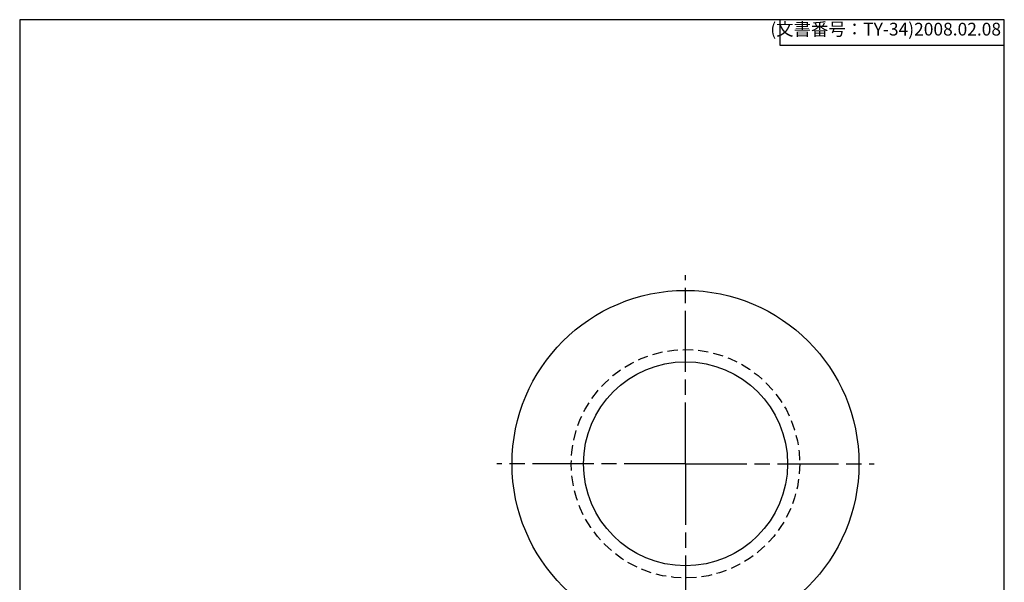
# Model space of a CAD drawing. Units: millimetres. Extents: x 318.1 to 366.4, y 144.1 to 214.1.
# Drawn here: x 318.1 to 366.4, y 186.5 to 214.1 of the extents above; entities that cross this region are included whole.
import ezdxf

# ---------------------------------------------------------------- set-up
doc = ezdxf.new("R2010")
doc.units = ezdxf.units.MM
doc.header["$LTSCALE"] = 0.25
doc.linetypes.add('ACISOTGL', pattern=[3, 2, -1])
doc.linetypes.add('AM_ISO08W050', pattern=[18, 12, -1.5, 3, -1.5])
doc.layers.add('AM_7', color=4, linetype='AM_ISO08W050', lineweight=25)
doc.styles.get("Standard").update_dxf_attribs({"font": 'ISOCP.SHX', "bigfont": 'EXTFONT.SHX'})

# ---------------------------------------------------------------- blocks, each defined once
blk = doc.blocks.new('TK-A4')
for p, q in [((149, 280), (149, 275)), ((149, 275), (193, 275))]:
    blk.add_line(p, q)
blk.add_lwpolyline([(0, 0), (193, 0), (193, 280), (0, 280)], close=True)
at = {"insert": (192.36, 276.11), "char_height": 2.5, "width": 43.0784, "attachment_point": 9}
blk.add_mtext('(文書番号：TY-34)2008.02.08', dxfattribs=at)

msp = doc.modelspace()

# ---------------------------------------------------------------- linework, layer by layer
for radius in [8.5, 5]:
    msp.add_circle((350.747, 192.341), radius)
at = {"linetype": 'ACISOTGL'}
msp.add_circle((350.747, 192.341), 5.6, dxfattribs=at)
at = {"layer": 'AM_7'}
for q in [(350.747, 201.591), (341.497, 192.341), (359.997, 192.341), (350.747, 183.091)]:
    msp.add_line((350.747, 192.341), q, dxfattribs=at)

# ---------------------------------------------------------------- block references
at = {"lineweight": 0, "xscale": 0.25, "yscale": 0.25, "zscale": 0.25}
msp.add_blockref('TK-A4', (318.119, 144.113), dxfattribs=at)

doc.saveas('drawing.dxf')
